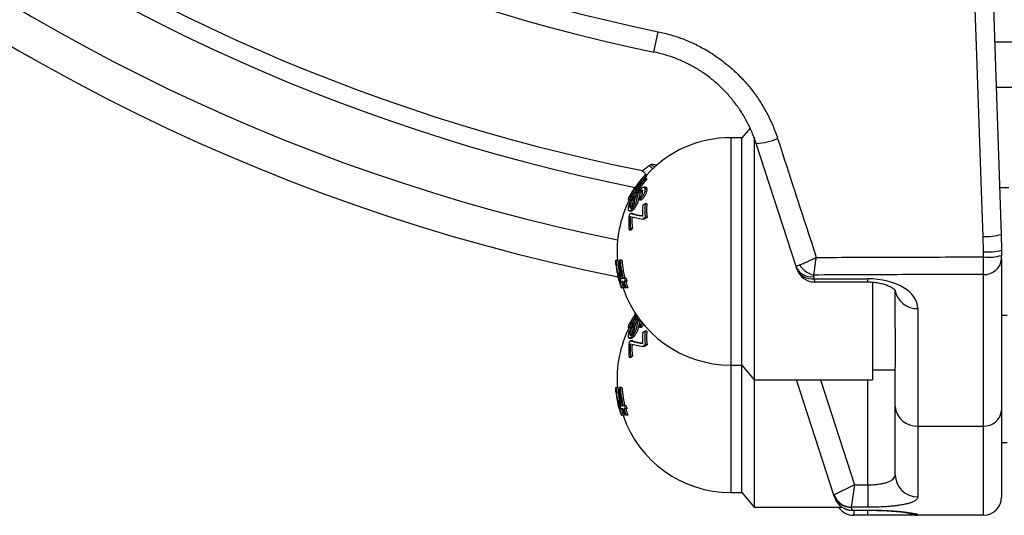
# Model space of a CAD drawing. Units: millimetres. Extents: x 0 to 420, y 0 to 297.
# Drawn here: x 139 to 161, y 185 to 196 of the extents above; entities that cross this region are included whole.
import ezdxf

# ---------------------------------------------------------------- set-up
doc = ezdxf.new("R2010")
doc.units = ezdxf.units.MM

msp = doc.modelspace()

# ---------------------------------------------------------------- linework, layer by layer
at = {"color": 7, "linetype": 'Continuous', "lineweight": 25}
for p, q in [((160.473, 198.648), (160.727, 191.383)), ((153.088, 195.392), (153.18, 195.839)), ((155.203, 193.721), (155.024, 193.509)), ((155.024, 193.509), (154.777, 193.509)), ((155.024, 188.509), (155.024, 193.509)), ((155.293, 193.511), (155.293, 188.189)), ((156.217, 190.676), (155.338, 193.38)), ((152.925, 192.67), (152.885, 192.67)), ((152.925, 192.612), (152.885, 192.612)), ((152.931, 192.685), (152.891, 192.685)), ((152.931, 192.597), (152.891, 192.597)), ((152.7, 192.388), (152.66, 192.388)), ((152.705, 192.315), (152.665, 192.315)), ((152.821, 192.331), (152.781, 192.331)), ((152.905, 192.419), (152.865, 192.419)), ((152.933, 192.374), (152.893, 192.374)), ((160.895, 192.409), (160.691, 192.409)), ((152.53, 192.136), (152.57, 192.136)), ((152.543, 192.196), (152.538, 192.196)), ((152.549, 192.21), (152.545, 192.21)), ((152.569, 192.202), (152.558, 192.202)), ((152.67, 192.17), (152.63, 192.17)), ((152.675, 192.208), (152.635, 192.208)), ((152.814, 192.139), (152.774, 192.139)), ((152.935, 192.056), (152.895, 192.056)), ((152.552, 191.899), (152.592, 191.899)), ((152.6, 191.995), (152.56, 191.995)), ((152.617, 191.845), (152.577, 191.845)), ((152.6, 191.995), (152.603, 191.976)), ((152.663, 191.956), (152.623, 191.956)), ((152.881, 191.72), (152.841, 191.72)), ((152.936, 191.753), (152.896, 191.753)), ((152.582, 191.478), (152.542, 191.478)), ((152.615, 191.51), (152.575, 191.51)), ((160.332, 191), (160.327, 191.335)), ((160.727, 191.383), (160.733, 191.034)), ((160.332, 190.887), (160.332, 191)), ((160.733, 191.034), (160.733, 190.922)), ((152.292, 190.817), (152.252, 190.817)), ((152.345, 190.818), (152.328, 190.818)), ((152.385, 190.818), (152.345, 190.818)), ((160.733, 190.845), (160.733, 187.514)), ((152.268, 190.645), (152.264, 190.645)), ((156.232, 190.629), (156.217, 190.676)), ((156.236, 190.615), (156.232, 190.629)), ((152.349, 190.412), (152.391, 190.413)), ((152.394, 190.35), (152.354, 190.35)), ((152.374, 190.35), (152.417, 190.209)), ((152.388, 190.427), (152.389, 190.412)), ((152.438, 190.413), (152.413, 190.413)), ((152.455, 190.351), (152.43, 190.351)), ((152.47, 190.351), (152.43, 190.351)), ((152.478, 190.413), (152.438, 190.413)), ((152.495, 190.351), (152.455, 190.351)), ((152.495, 190.351), (152.47, 190.351)), ((156.597, 190.455), (156.612, 190.408)), ((156.612, 190.408), (157.793, 190.408)), ((156.612, 190.408), (156.617, 190.338)), ((156.617, 190.338), (157.793, 190.338)), ((157.893, 190.334), (157.893, 188.189)), ((160.333, 187.171), (160.333, 190.501)), ((152.412, 190.209), (152.372, 190.209)), ((152.409, 190.209), (152.376, 190.209)), ((152.417, 190.209), (152.377, 190.209)), ((152.409, 190.208), (152.384, 190.208)), ((152.409, 190.208), (152.408, 190.208)), ((152.475, 190.21), (152.452, 190.21)), ((152.492, 190.21), (152.452, 190.21)), ((152.515, 190.21), (152.475, 190.21)), ((152.515, 190.21), (152.492, 190.21)), ((158.393, 189.325), (158.393, 190.157)), ((158.893, 189.755), (158.893, 187.171)), ((152.7, 189.588), (152.66, 189.588)), ((152.665, 189.602), (152.688, 189.636)), ((152.705, 189.515), (152.665, 189.515)), ((152.71, 189.603), (152.7, 189.588)), ((160.733, 189.609), (160.853, 189.609)), ((152.53, 189.336), (152.57, 189.336)), ((152.543, 189.396), (152.538, 189.396)), ((152.549, 189.41), (152.545, 189.41)), ((152.569, 189.402), (152.558, 189.402)), ((152.67, 189.37), (152.63, 189.37)), ((152.675, 189.408), (152.635, 189.408)), ((152.814, 189.339), (152.774, 189.339)), ((152.935, 189.256), (152.895, 189.256)), ((158.393, 189.325), (158.393, 188.463)), ((152.552, 189.099), (152.592, 189.099)), ((152.6, 189.195), (152.56, 189.195)), ((152.617, 189.045), (152.577, 189.045)), ((152.6, 189.195), (152.603, 189.176)), ((152.663, 189.156), (152.623, 189.156)), ((152.881, 188.92), (152.841, 188.92)), ((152.936, 188.953), (152.896, 188.953)), ((152.582, 188.678), (152.542, 188.678)), ((152.615, 188.71), (152.575, 188.71)), ((154.777, 188.509), (155.024, 188.509)), ((155.024, 188.509), (155.293, 188.189)), ((155.024, 185.709), (155.024, 188.509)), ((157.893, 188.409), (158.393, 188.409)), ((158.393, 187.6), (158.393, 188.463)), ((155.293, 188.189), (157.893, 188.189)), ((155.293, 188.189), (155.293, 185.389)), ((157.048, 185.654), (156.225, 188.189)), ((152.292, 188.017), (152.252, 188.017)), ((152.345, 188.018), (152.328, 188.018)), ((152.385, 188.018), (152.345, 188.018)), ((152.268, 187.845), (152.264, 187.845)), ((152.349, 187.612), (152.391, 187.613)), ((152.394, 187.55), (152.354, 187.55)), ((152.374, 187.55), (152.417, 187.409)), ((152.388, 187.627), (152.389, 187.612)), ((152.438, 187.613), (152.413, 187.613)), ((152.455, 187.551), (152.43, 187.551)), ((152.47, 187.551), (152.43, 187.551)), ((152.478, 187.613), (152.438, 187.613)), ((152.495, 187.551), (152.455, 187.551)), ((152.495, 187.551), (152.47, 187.551)), ((158.393, 186.103), (158.393, 187.6)), ((160.733, 187.514), (160.733, 185.609)), ((152.412, 187.409), (152.372, 187.409)), ((152.409, 187.409), (152.376, 187.409)), ((152.417, 187.409), (152.377, 187.409)), ((152.409, 187.408), (152.384, 187.408)), ((152.409, 187.408), (152.408, 187.408)), ((152.475, 187.41), (152.452, 187.41)), ((152.492, 187.41), (152.452, 187.41)), ((152.515, 187.41), (152.475, 187.41)), ((152.515, 187.41), (152.492, 187.41)), ((158.893, 187.171), (160.333, 187.171)), ((158.893, 187.171), (158.893, 185.617)), ((160.333, 185.209), (160.333, 187.171)), ((160.733, 186.809), (160.853, 186.809)), ((157.501, 185.879), (157.053, 185.658)), ((157.501, 185.879), (157.429, 185.386)), ((157.501, 185.879), (157.793, 185.879)), ((157.793, 185.879), (157.793, 185.386)), ((154.777, 185.709), (155.024, 185.709)), ((155.024, 185.709), (155.293, 185.389)), ((157.048, 185.654), (157.053, 185.658)), ((157.067, 185.597), (157.048, 185.654)), ((155.293, 185.389), (157.223, 185.389)), ((157.429, 185.386), (157.429, 185.383)), ((157.793, 185.386), (157.429, 185.386)), ((157.429, 185.383), (157.447, 185.324)), ((157.447, 185.324), (157.793, 185.324)), ((157.447, 185.324), (157.447, 185.32)), ((157.447, 185.32), (157.793, 185.32)), ((157.793, 185.209), (157.483, 185.209)), ((158.893, 185.209), (157.793, 185.209)), ((158.893, 185.224), (158.893, 185.209)), ((160.333, 185.209), (158.893, 185.209))]:
    msp.add_line(p, q, dxfattribs=at)
at = {"color": 8, "linetype": 'Continuous', "lineweight": 25}
for p, q in [((154.777, 193.509), (154.777, 188.509)), ((153.063, 192.926), (153.153, 192.909)), ((157.793, 190.338), (157.793, 190.408)), ((154.777, 188.509), (154.777, 185.709)), ((156.75, 188.189), (157.501, 185.879)), ((157.793, 185.879), (157.793, 188.189)), ((157.793, 185.324), (157.793, 185.32)), ((157.483, 185.209), (157.5, 185.32)), ((157.793, 185.209), (157.793, 185.319))]:
    msp.add_line(p, q, dxfattribs=at)
at = {"color": 7, "linetype": 'Continuous', "lineweight": 25, "flags": 128}
for points in [[(160.327, 191.335), (160.299, 192.131), (160.187, 195.317), (160.072, 198.617)], [(161.006, 195.61), (160.793, 195.609), (160.579, 195.61)], [(160.972, 194.609), (160.793, 194.609), (160.614, 194.609)], [(152.691, 189.632), (152.686, 189.625), (152.66, 189.588)], [(152.661, 189.53), (152.686, 189.567), (152.711, 189.601)], [(152.738, 189.562), (152.731, 189.552), (152.705, 189.515)]]:
    msp.add_lwpolyline(points, dxfattribs=at)
at = {"color": 7, "linetype": 'Continuous', "lineweight": 25}
for centre, radius, start, end in [((160.793, 232.909), 43.3, 133.4561, 258.6928), ((160.793, 232.909), 41.3, 149.8941, 258.6616), ((160.793, 232.909), 37.844, 203.3858, 258.3948), ((160.793, 232.909), 38.3, 203.3858, 258.3948), ((154.777, 191.009), 2.5, 90, 137.8832), ((155.223, 194.916), 1.54, 274.2938, 292.3425), ((154.676, 191.008), 2.443, 137.1504, 145.6041), ((154.676, 190.95), 2.443, 137.1469, 145.6014), ((154.677, 191.023), 2.439, 137.0611, 145.5666), ((154.677, 190.935), 2.439, 137.0567, 145.5636), ((154.716, 191.008), 2.443, 137.1504, 145.6041), ((154.717, 190.935), 2.439, 137.0567, 145.5636), ((152.993, 192.636), 0.113, 154.5344, 162.5832), ((152.994, 192.646), 0.114, 197.6765, 205.7222), ((153.033, 192.636), 0.113, 154.5344, 162.5832), ((153.034, 192.646), 0.114, 197.6765, 205.7222), ((154.259, 191.279), 1.951, 143.551, 151.4993), ((154.777, 191.009), 2.5, 153.1575, 184.4), ((152.63, 192.158), 0.0999, 149.0558, 157.7531), ((152.628, 192.175), 0.0977, 203.6529, 208.2235), ((154.737, 191.009), 2.5, 150.4961, 151.3843), ((153.375, 192.088), 0.749, 170.8003, 173.7202), ((153.415, 192.088), 0.749, 170.8003, 173.7202), ((153.463, 192.251), 0.697, 186.1102, 189.2641), ((153.99, 190.192), 2.162, 120.429, 122.0573), ((154.207, 191.91), 1.32, 173.676, 186.8405), ((154.247, 191.91), 1.32, 173.676, 186.8405), ((153.552, 190.798), 1.43, 132.9369, 134.86), ((154.191, 191.879), 1.357, 173.8472, 183.9266), ((154.105, 191.642), 1.571, 173.8053, 186.0047), ((154.114, 191.674), 1.548, 176.0962, 186.0949), ((153.202, 194.014), 2.322, 254.2128, 261.0703), ((154.154, 191.674), 1.548, 176.5065, 186.0949), ((153.99, 189.892), 2.159, 120.4364, 122.1428), ((154.03, 189.892), 2.159, 120.4364, 122.1428), ((153.551, 190.465), 1.43, 133.0592, 134.8985), ((153.591, 190.465), 1.43, 133.0592, 134.8985), ((160.372, 192.626), 1.292, 267.9843, 285.9277), ((160.422, 192.283), 1.286, 265.988, 283.964), ((152.261, 190.479), 0.338, 91.4907, 92.1672), ((153.986, 190.653), 1.666, 174.2971, 188.2917), ((160.441, 191.954), 1.072, 264.1769, 285.7752), ((160.356, 190.878), 0.378, 266.421, 354.9626), ((154.737, 191.009), 2.5, 186.8603, 188.3394), ((154.737, 191.01), 2.421, 187.675, 194.2856), ((156.545, 190.804), 0.353, 201.3739, 278.4657), ((156.562, 190.76), 0.355, 201.6539, 278.1856), ((156.617, 190.738), 0.4, 198, 270), ((156.711, 190.967), 0.489, 211.1348, 257.3073), ((154.737, 191.01), 2.473, 193.9791, 195.4724), ((152.479, 180.599), 9.752, 90.4183, 90.7355), ((152.47, 184.76), 5.591, 90.6344, 90.7789), ((154.737, 191.01), 2.421, 195.8133, 199.2954), ((154.737, 191.01), 2.4, 195.9582, 199.4745), ((154.737, 191.011), 2.375, 194.5657, 196.1249), ((154.777, 191.01), 2.4, 195.9582, 199.4745), ((154.777, 191.011), 2.375, 194.5657, 196.1249), ((152.384, 189.894), 0.316, 91.3695, 92.303), ((152.401, 191.176), 0.968, 268.5153, 268.9576), ((154.777, 191.009), 2.5, 198.685, 270), ((152.424, 189.894), 0.316, 91.3695, 92.303), ((154.737, 188.209), 2.5, 150.4961, 151.3843), ((154.259, 188.479), 1.951, 143.6328, 151.4997), ((154.669, 188.141), 2.43, 143.3862, 145.5706), ((154.777, 188.209), 2.5, 153.1575, 184.4), ((152.63, 189.358), 0.0999, 149.0558, 157.7531), ((152.628, 189.375), 0.0977, 203.6529, 208.2235), ((153.375, 189.288), 0.749, 170.8003, 173.7202), ((153.415, 189.288), 0.749, 170.8003, 173.7202), ((153.463, 189.451), 0.697, 186.1102, 189.2641), ((154.191, 189.079), 1.357, 173.8472, 183.9266), ((153.99, 187.392), 2.162, 120.429, 122.0573), ((154.207, 189.11), 1.32, 173.676, 186.8405), ((154.247, 189.11), 1.32, 173.676, 186.8405), ((154.105, 188.842), 1.571, 173.8053, 186.0047), ((153.552, 187.998), 1.43, 132.9369, 134.86), ((154.114, 188.874), 1.548, 176.0962, 186.0949), ((153.202, 191.214), 2.322, 254.2128, 261.0703), ((154.154, 188.874), 1.548, 176.5065, 186.0949), ((153.99, 187.092), 2.159, 120.4364, 122.1428), ((154.03, 187.092), 2.159, 120.4364, 122.1428), ((153.551, 187.665), 1.43, 133.0592, 134.8985), ((153.591, 187.665), 1.43, 133.0592, 134.8985), ((152.261, 187.679), 0.338, 91.4907, 92.1672), ((153.986, 187.853), 1.666, 174.2971, 188.2917), ((154.737, 188.209), 2.5, 186.8603, 188.3394), ((154.737, 188.21), 2.421, 187.675, 194.2856), ((154.737, 188.21), 2.473, 193.9791, 195.4724), ((152.479, 177.799), 9.752, 90.4183, 90.7355), ((152.47, 181.96), 5.591, 90.6344, 90.7789), ((154.737, 188.21), 2.421, 195.8133, 199.2954), ((154.737, 188.21), 2.4, 195.9582, 199.4745), ((154.737, 188.211), 2.375, 194.5657, 196.1249), ((154.777, 188.21), 2.4, 195.9582, 199.4745), ((154.777, 188.211), 2.375, 194.5657, 196.1249), ((158.861, 187.639), 0.47, 184.7553, 273.8611), ((160.356, 187.548), 0.378, 266.421, 354.9626), ((152.384, 187.094), 0.316, 91.3695, 92.303), ((152.401, 188.376), 0.968, 268.5153, 268.9576), ((154.777, 188.209), 2.5, 198.685, 270), ((152.424, 187.094), 0.316, 91.3695, 92.303), ((158.886, 186.11), 0.493, 180.8849, 270.8116), ((157.423, 185.778), 0.395, 198.2328, 270.7533), ((157.437, 185.792), 0.406, 199.1342, 268.8658), ((157.444, 185.721), 0.397, 198.1669, 270.486), ((157.447, 185.72), 0.4, 198, 270), ((160.333, 185.609), 0.4, 270, 0), ((157.483, 185.609), 0.4, 213.367, 270), ((158.893, 185.709), 0.5, 242.0105, 270)]:
    msp.add_arc(centre, radius, start, end, dxfattribs=at)
at = {"color": 8, "linetype": 'Continuous', "lineweight": 25}
for centre, radius, start, end in [((160.793, 232.909), 42.508, 139.5805, 258.4611), ((160.793, 232.909), 40.902, 153.7079, 258.7841), ((158.863, 190.23), 0.476, 190.1047, 273.5796), ((158.893, 185.725), 0.5, 250.2571, 270.0005)]:
    msp.add_arc(centre, radius, start, end, dxfattribs=at)
at = {"color": 7, "linetype": 'Continuous', "lineweight": 25}
msp.add_ellipse((157.793, 189.755), major_axis=(1.1, 0), ratio=0.593665, start_param=0, end_param=1.570796, dxfattribs=at)
for points, knots in [([(153.18, 195.839), (153.275, 195.817), (153.467, 195.773), (153.746, 195.676), (154.016, 195.558), (154.275, 195.418), (154.521, 195.256), (154.753, 195.075), (154.969, 194.875), (155.167, 194.657), (155.346, 194.424), (155.505, 194.175), (155.643, 193.915), (155.742, 193.685), (155.791, 193.542), (155.808, 193.492)], [0, 0, 0, 0, 0.079535, 0.159353, 0.239172, 0.318707, 0.398212, 0.478, 0.557788, 0.637294, 0.716937, 0.796863, 0.876789, 0.956434, 1, 1, 1, 1]), ([(155.338, 193.38), (155.323, 193.424), (155.282, 193.545), (155.198, 193.74), (155.082, 193.962), (154.945, 194.176), (154.791, 194.377), (154.622, 194.563), (154.439, 194.734), (154.24, 194.891), (154.028, 195.03), (153.807, 195.15), (153.577, 195.251), (153.337, 195.334), (153.171, 195.373), (153.088, 195.392)], [0, 0, 0, 0, 0.043615, 0.122327, 0.201038, 0.282012, 0.362987, 0.441486, 0.519986, 0.600757, 0.681528, 0.760001, 0.838475, 0.919237, 1, 1, 1, 1]), ([(155.808, 193.492), (155.911, 193.176), (156.194, 192.304), (156.478, 191.432), (156.659, 190.877)], [0, 0, 0, 0, 0.362511, 1, 1, 1, 1]), ([(152.837, 192.788), (152.838, 192.789), (152.893, 192.828), (152.945, 192.868), (152.997, 192.908)], [0, 0, 0, 0, 0.016371, 1, 1, 1, 1]), ([(152.997, 192.908), (153.003, 192.912), (153.018, 192.921), (153.043, 192.925), (153.059, 192.926), (153.062, 192.926), (153.063, 192.926)], [0, 0, 0, 0, 0.386001, 0.870145, 0.966375, 1, 1, 1, 1]), ([(152.525, 192.144), (152.526, 192.148), (152.526, 192.156), (152.533, 192.176), (152.547, 192.206), (152.566, 192.243), (152.585, 192.276), (152.601, 192.303), (152.612, 192.322), (152.623, 192.339), (152.633, 192.355), (152.644, 192.371), (152.654, 192.386), (152.661, 192.397), (152.665, 192.402)], [0, 0, 0, 0, 0.1250257, 0.2489759, 0.3731015, 0.4984943, 0.6220707, 0.68395, 0.746434, 0.7962789, 0.8463602, 0.8982743, 0.9476336, 1, 1, 1, 1]), ([(152.665, 192.315), (152.659, 192.306), (152.648, 192.289), (152.631, 192.263), (152.611, 192.234), (152.589, 192.202), (152.566, 192.17), (152.547, 192.147), (152.535, 192.137), (152.529, 192.135), (152.526, 192.138), (152.525, 192.142), (152.525, 192.144)], [0, 0, 0, 0, 0.084833, 0.16793, 0.250406, 0.375239, 0.500194, 0.624794, 0.749707, 0.832706, 0.916197, 1, 1, 1, 1]), ([(152.66, 192.388), (152.654, 192.379), (152.642, 192.361), (152.624, 192.333), (152.606, 192.305), (152.589, 192.276), (152.574, 192.248), (152.564, 192.227), (152.558, 192.211), (152.558, 192.205), (152.558, 192.202)], [0, 0, 0, 0, 0.125237, 0.250413, 0.375569, 0.500606, 0.625081, 0.749907, 0.874791, 1, 1, 1, 1]), ([(152.558, 192.202), (152.558, 192.2), (152.559, 192.196), (152.564, 192.197), (152.574, 192.207), (152.589, 192.226), (152.606, 192.251), (152.624, 192.277), (152.642, 192.303), (152.654, 192.321), (152.661, 192.33)], [0, 0, 0, 0, 0.125098, 0.249946, 0.374787, 0.499335, 0.624746, 0.74952, 0.874797, 1, 1, 1, 1]), ([(152.705, 192.315), (152.699, 192.305), (152.687, 192.288), (152.67, 192.263), (152.655, 192.24), (152.641, 192.22), (152.629, 192.202), (152.618, 192.186), (152.607, 192.171), (152.596, 192.158), (152.585, 192.145), (152.575, 192.137), (152.571, 192.136), (152.57, 192.136)], [0, 0, 0, 0, 0.11111, 0.207644, 0.305462, 0.387404, 0.458629, 0.537294, 0.611398, 0.68918, 0.764705, 0.916705, 1, 1, 1, 1]), ([(152.615, 191.99), (152.617, 191.994), (152.622, 192.001), (152.63, 192.013), (152.637, 192.025), (152.646, 192.043), (152.655, 192.071), (152.662, 192.105), (152.669, 192.142), (152.676, 192.173), (152.683, 192.2), (152.694, 192.232), (152.709, 192.266), (152.729, 192.3), (152.746, 192.324), (152.764, 192.347), (152.777, 192.36), (152.783, 192.367)], [0, 0, 0, 0, 0.032697, 0.062698, 0.094615, 0.124587, 0.186187, 0.288996, 0.394507, 0.495971, 0.558271, 0.620854, 0.74545, 0.808286, 0.871482, 0.935584, 1, 1, 1, 1]), ([(152.781, 192.331), (152.775, 192.325), (152.765, 192.315), (152.754, 192.299), (152.744, 192.282), (152.733, 192.256), (152.723, 192.224), (152.715, 192.188), (152.709, 192.156), (152.703, 192.127), (152.695, 192.096), (152.683, 192.061), (152.668, 192.025), (152.653, 192), (152.638, 191.977), (152.628, 191.963), (152.623, 191.956)], [0, 0, 0, 0, 0.062505, 0.093763, 0.125352, 0.188211, 0.291932, 0.39431, 0.501436, 0.564075, 0.626389, 0.750534, 0.81295, 0.875076, 0.937377, 1, 1, 1, 1]), ([(152.821, 192.331), (152.815, 192.325), (152.805, 192.315), (152.794, 192.299), (152.784, 192.282), (152.777, 192.266), (152.771, 192.25), (152.766, 192.232), (152.76, 192.209), (152.754, 192.18), (152.748, 192.153), (152.743, 192.127), (152.737, 192.104), (152.729, 192.078), (152.719, 192.052), (152.708, 192.025), (152.693, 192), (152.678, 191.977), (152.668, 191.963), (152.663, 191.956)], [0, 0, 0, 0, 0.062468, 0.093828, 0.125277, 0.188098, 0.218395, 0.250513, 0.332407, 0.417791, 0.501264, 0.563865, 0.626142, 0.688362, 0.750685, 0.813062, 0.875151, 0.937415, 1, 1, 1, 1]), ([(152.7, 192.388), (152.694, 192.379), (152.684, 192.365), (152.675, 192.35), (152.671, 192.344)], [0, 0, 0, 0, 0.618981, 1, 1, 1, 1]), ([(152.769, 192.177), (152.779, 192.189), (152.794, 192.206), (152.811, 192.233), (152.823, 192.253), (152.831, 192.274), (152.839, 192.299), (152.84, 192.314), (152.84, 192.324)], [0, 0, 0, 0, 0.249591, 0.374718, 0.49974, 0.624963, 0.750003, 1, 1, 1, 1]), ([(152.893, 192.374), (152.892, 192.366), (152.892, 192.351), (152.886, 192.323), (152.876, 192.292), (152.861, 192.259), (152.843, 192.226), (152.821, 192.194), (152.798, 192.165), (152.782, 192.148), (152.774, 192.139)], [0, 0, 0, 0, 0.1248945, 0.2493229, 0.3742806, 0.4989939, 0.6239442, 0.7490913, 0.8743507, 1, 1, 1, 1]), ([(152.84, 192.324), (152.84, 192.332), (152.839, 192.344), (152.834, 192.355), (152.827, 192.359), (152.818, 192.358), (152.807, 192.354), (152.794, 192.344), (152.785, 192.336), (152.781, 192.331)], [0, 0, 0, 0, 0.249386, 0.374271, 0.498751, 0.624134, 0.749281, 0.874355, 1, 1, 1, 1]), ([(152.783, 192.367), (152.798, 192.381), (152.82, 192.402), (152.846, 192.416), (152.864, 192.42), (152.877, 192.418), (152.89, 192.406), (152.892, 192.387), (152.893, 192.374)], [0, 0, 0, 0, 0.248704, 0.373778, 0.49888, 0.62442, 0.74949, 1, 1, 1, 1]), ([(152.933, 192.374), (152.932, 192.366), (152.932, 192.351), (152.926, 192.323), (152.916, 192.292), (152.901, 192.259), (152.883, 192.226), (152.861, 192.194), (152.838, 192.165), (152.822, 192.148), (152.814, 192.139)], [0, 0, 0, 0, 0.124894, 0.249323, 0.374281, 0.498994, 0.623944, 0.749091, 0.874351, 1, 1, 1, 1]), ([(152.837, 192.346), (152.836, 192.346), (152.831, 192.342), (152.825, 192.336), (152.821, 192.331)], [0, 0, 0, 0, 0.216115, 1, 1, 1, 1]), ([(152.905, 192.419), (152.909, 192.418), (152.918, 192.418), (152.93, 192.406), (152.932, 192.387), (152.933, 192.374)], [0, 0, 0, 0, 0.220209, 0.480672, 1, 1, 1, 1]), ([(152.527, 191.945), (152.527, 191.953), (152.528, 191.97), (152.533, 192), (152.541, 192.033), (152.554, 192.069), (152.571, 192.107), (152.591, 192.143), (152.613, 192.177), (152.628, 192.198), (152.635, 192.208)], [0, 0, 0, 0, 0.12588, 0.251086, 0.374414, 0.498256, 0.623101, 0.74767, 0.873492, 1, 1, 1, 1]), ([(152.63, 192.17), (152.62, 192.156), (152.606, 192.135), (152.588, 192.103), (152.574, 192.07), (152.562, 192.03), (152.561, 192.006), (152.56, 191.995)], [0, 0, 0, 0, 0.249006, 0.373951, 0.499205, 0.749268, 1, 1, 1, 1]), ([(152.67, 192.17), (152.66, 192.156), (152.646, 192.135), (152.628, 192.102), (152.614, 192.069), (152.602, 192.03), (152.601, 192.006), (152.6, 191.995)], [0, 0, 0, 0, 0.249005, 0.375111, 0.499206, 0.749269, 1, 1, 1, 1]), ([(152.623, 191.956), (152.616, 191.948), (152.604, 191.933), (152.585, 191.915), (152.568, 191.903), (152.554, 191.899), (152.542, 191.9), (152.533, 191.909), (152.528, 191.924), (152.528, 191.938), (152.527, 191.945)], [0, 0, 0, 0, 0.1248131, 0.24911, 0.3741827, 0.4991056, 0.6242358, 0.7492707, 0.8743649, 1, 1, 1, 1]), ([(152.56, 191.995), (152.561, 191.986), (152.562, 191.97), (152.57, 191.959), (152.581, 191.96), (152.591, 191.965), (152.603, 191.975), (152.611, 191.985), (152.615, 191.99)], [0, 0, 0, 0, 0.249687, 0.499026, 0.624122, 0.748851, 0.874194, 1, 1, 1, 1]), ([(152.577, 191.845), (152.601, 191.838), (152.648, 191.824), (152.735, 191.804), (152.804, 191.792), (152.838, 191.786)], [0, 0, 0, 0, 0.333421, 0.666667, 1, 1, 1, 1]), ([(152.663, 191.956), (152.656, 191.948), (152.644, 191.933), (152.625, 191.914), (152.609, 191.904), (152.597, 191.899), (152.592, 191.9), (152.592, 191.9)], [0, 0, 0, 0, 0.237398, 0.473814, 0.712056, 0.949317, 1, 1, 1, 1]), ([(152.617, 191.845), (152.634, 191.84), (152.669, 191.83), (152.731, 191.815), (152.787, 191.802), (152.825, 191.795), (152.838, 191.793)], [0, 0, 0, 0, 0.279353, 0.575772, 0.854915, 1, 1, 1, 1]), ([(152.255, 190.71), (152.255, 190.711), (152.255, 190.712), (152.254, 190.724), (152.253, 190.745), (152.251, 190.773), (152.249, 190.799), (152.248, 190.817)], [0, 0, 0, 0, 0.1274997, 0.4167645, 0.5620441, 0.7071599, 1, 1, 1, 1]), ([(152.252, 190.817), (152.259, 190.748), (152.273, 190.611), (152.315, 190.407), (152.356, 190.275), (152.377, 190.209)], [0, 0, 0, 0, 0.333403, 0.666675, 1, 1, 1, 1]), ([(152.292, 190.817), (152.297, 190.765), (152.304, 190.683), (152.319, 190.602), (152.325, 190.572)], [0, 0, 0, 0, 0.627696, 1, 1, 1, 1]), ([(152.385, 190.818), (152.39, 190.773), (152.398, 190.683), (152.421, 190.548), (152.442, 190.458), (152.453, 190.413)], [0, 0, 0, 0, 0.330046, 0.66155, 1, 1, 1, 1]), ([(156.292, 190.714), (156.305, 190.719), (156.329, 190.728), (156.375, 190.746), (156.43, 190.77), (156.494, 190.798), (156.571, 190.834), (156.627, 190.861), (156.658, 190.876), (156.659, 190.877)], [0, 0, 0, 0, 0.140785, 0.281573, 0.435219, 0.607772, 0.78033, 0.99568, 1, 1, 1, 1]), ([(156.603, 190.49), (156.605, 190.502), (156.609, 190.526), (156.616, 190.573), (156.624, 190.63), (156.633, 190.698), (156.645, 190.78), (156.654, 190.841), (156.659, 190.876), (156.659, 190.877)], [0, 0, 0, 0, 0.140787, 0.281577, 0.435219, 0.607772, 0.78033, 0.995679, 1, 1, 1, 1]), ([(156.659, 190.877), (157.251, 190.879), (158.476, 190.885), (159.701, 190.887), (160.332, 190.887)], [0, 0, 0, 0, 0.484022, 1, 1, 1, 1]), ([(160.333, 190.501), (160.333, 190.513), (160.333, 190.538), (160.333, 190.588), (160.333, 190.65), (160.333, 190.723), (160.332, 190.803), (160.332, 190.859), (160.332, 190.887)], [0, 0, 0, 0, 0.142741, 0.288175, 0.463588, 0.644087, 0.8195, 1, 1, 1, 1]), ([(160.733, 190.845), (160.733, 190.85), (160.733, 190.862), (160.733, 190.889), (160.733, 190.911), (160.733, 190.922)], [0, 0, 0, 0, 0.288427, 0.644214, 1, 1, 1, 1]), ([(152.262, 190.677), (152.262, 190.671), (152.263, 190.659), (152.263, 190.651), (152.263, 190.647), (152.264, 190.646), (152.264, 190.646)], [0, 0, 0, 0, 0.311318, 0.623871, 0.935594, 1, 1, 1, 1]), ([(156.217, 190.676), (156.217, 190.678), (156.219, 190.682), (156.236, 190.691), (156.259, 190.702), (156.28, 190.709), (156.292, 190.714)], [0, 0, 0, 0, 0.284345, 0.576896, 0.731922, 1, 1, 1, 1]), ([(156.603, 190.49), (156.601, 190.487), (156.594, 190.476), (156.596, 190.464), (156.597, 190.455)], [0, 0, 0, 0, 0.255999, 1, 1, 1, 1]), ([(160.333, 190.501), (159.702, 190.5), (158.458, 190.499), (157.215, 190.493), (156.603, 190.49)], [0, 0, 0, 0, 0.507736, 1, 1, 1, 1]), ([(157.793, 190.338), (157.803, 190.338), (157.832, 190.338), (157.881, 190.336), (157.939, 190.331), (157.995, 190.323), (158.05, 190.313), (158.102, 190.302), (158.151, 190.288), (158.197, 190.273), (158.239, 190.256), (158.276, 190.239), (158.309, 190.221), (158.337, 190.204), (158.36, 190.188), (158.377, 190.173), (158.39, 190.161), (158.397, 190.152), (158.4, 190.147), (158.4, 190.148), (158.4, 190.148)], [0, 0, 0, 0, 0.02694, 0.079921, 0.133122, 0.186673, 0.240717, 0.295376, 0.350754, 0.406929, 0.463959, 0.521885, 0.580743, 0.640575, 0.701458, 0.763526, 0.827017, 0.892319, 0.960049, 1, 1, 1, 1]), ([(152.525, 189.344), (152.526, 189.348), (152.526, 189.356), (152.533, 189.376), (152.547, 189.406), (152.566, 189.443), (152.585, 189.476), (152.601, 189.503), (152.612, 189.522), (152.623, 189.539), (152.633, 189.555), (152.644, 189.571), (152.654, 189.586), (152.661, 189.597), (152.665, 189.602)], [0, 0, 0, 0, 0.125026, 0.248976, 0.373102, 0.498494, 0.622071, 0.68395, 0.746434, 0.796279, 0.84636, 0.898274, 0.947634, 1, 1, 1, 1]), ([(152.665, 189.515), (152.659, 189.506), (152.648, 189.489), (152.631, 189.463), (152.611, 189.434), (152.589, 189.402), (152.566, 189.37), (152.547, 189.347), (152.535, 189.337), (152.529, 189.335), (152.526, 189.338), (152.525, 189.342), (152.525, 189.344)], [0, 0, 0, 0, 0.084833, 0.16793, 0.250406, 0.375239, 0.500194, 0.624794, 0.749707, 0.832706, 0.916197, 1, 1, 1, 1]), ([(152.66, 189.588), (152.654, 189.579), (152.642, 189.561), (152.624, 189.533), (152.606, 189.505), (152.589, 189.476), (152.574, 189.448), (152.564, 189.427), (152.558, 189.411), (152.558, 189.405), (152.558, 189.402)], [0, 0, 0, 0, 0.125237, 0.250413, 0.375569, 0.500606, 0.625081, 0.749907, 0.874791, 1, 1, 1, 1]), ([(152.558, 189.402), (152.558, 189.4), (152.559, 189.396), (152.564, 189.397), (152.574, 189.407), (152.589, 189.426), (152.606, 189.451), (152.624, 189.477), (152.642, 189.503), (152.654, 189.521), (152.661, 189.53)], [0, 0, 0, 0, 0.125098, 0.249946, 0.374787, 0.499335, 0.624746, 0.74952, 0.874797, 1, 1, 1, 1]), ([(152.705, 189.515), (152.699, 189.505), (152.687, 189.488), (152.67, 189.463), (152.655, 189.44), (152.641, 189.42), (152.629, 189.402), (152.618, 189.386), (152.607, 189.371), (152.596, 189.358), (152.585, 189.345), (152.575, 189.337), (152.571, 189.336), (152.57, 189.336)], [0, 0, 0, 0, 0.11111, 0.207644, 0.305462, 0.387404, 0.458629, 0.537294, 0.611398, 0.68918, 0.764705, 0.916705, 1, 1, 1, 1]), ([(152.615, 189.19), (152.617, 189.194), (152.622, 189.201), (152.63, 189.213), (152.637, 189.225), (152.646, 189.243), (152.655, 189.271), (152.662, 189.305), (152.669, 189.342), (152.676, 189.373), (152.683, 189.4), (152.694, 189.432), (152.709, 189.466), (152.729, 189.5), (152.744, 189.522), (152.754, 189.534), (152.759, 189.539)], [0, 0, 0, 0, 0.035719, 0.068494, 0.103361, 0.136103, 0.203397, 0.31571, 0.430975, 0.541818, 0.609877, 0.678244, 0.814358, 0.883002, 0.95204, 1, 1, 1, 1]), ([(152.772, 189.521), (152.769, 189.518), (152.763, 189.511), (152.754, 189.499), (152.744, 189.482), (152.733, 189.456), (152.723, 189.424), (152.715, 189.388), (152.709, 189.356), (152.703, 189.327), (152.695, 189.296), (152.683, 189.261), (152.668, 189.225), (152.653, 189.2), (152.638, 189.177), (152.628, 189.163), (152.623, 189.156)], [0, 0, 0, 0, 0.0316928, 0.0639782, 0.0966053, 0.1615304, 0.2686603, 0.3744032, 0.4850499, 0.5497471, 0.6141099, 0.7423353, 0.806802, 0.8709699, 0.935319, 1, 1, 1, 1]), ([(152.791, 189.493), (152.789, 189.491), (152.783, 189.481), (152.777, 189.466), (152.771, 189.45), (152.766, 189.432), (152.76, 189.409), (152.754, 189.38), (152.748, 189.353), (152.743, 189.327), (152.737, 189.304), (152.729, 189.278), (152.719, 189.252), (152.708, 189.225), (152.693, 189.2), (152.678, 189.177), (152.668, 189.163), (152.663, 189.156)], [0, 0, 0, 0, 0.019367, 0.089794, 0.12376, 0.159766, 0.251576, 0.347298, 0.440878, 0.511058, 0.580876, 0.650629, 0.720498, 0.790428, 0.860034, 0.929837, 1, 1, 1, 1]), ([(152.7, 189.588), (152.694, 189.579), (152.684, 189.565), (152.675, 189.55), (152.671, 189.544)], [0, 0, 0, 0, 0.618981, 1, 1, 1, 1]), ([(152.769, 189.377), (152.779, 189.389), (152.794, 189.406), (152.811, 189.432), (152.818, 189.446), (152.822, 189.452)], [0, 0, 0, 0, 0.504842, 0.757932, 1, 1, 1, 1]), ([(152.527, 189.145), (152.527, 189.153), (152.528, 189.17), (152.533, 189.2), (152.541, 189.233), (152.554, 189.269), (152.571, 189.307), (152.591, 189.343), (152.613, 189.377), (152.628, 189.398), (152.635, 189.408)], [0, 0, 0, 0, 0.1258801, 0.2510859, 0.3744139, 0.4982564, 0.6231007, 0.7476697, 0.8734922, 1, 1, 1, 1]), ([(152.63, 189.37), (152.62, 189.356), (152.606, 189.335), (152.588, 189.303), (152.574, 189.27), (152.562, 189.23), (152.561, 189.206), (152.56, 189.195)], [0, 0, 0, 0, 0.2490061, 0.3739513, 0.4992048, 0.7492681, 1, 1, 1, 1]), ([(152.67, 189.37), (152.66, 189.356), (152.646, 189.335), (152.628, 189.302), (152.614, 189.269), (152.602, 189.23), (152.601, 189.206), (152.6, 189.195)], [0, 0, 0, 0, 0.249005, 0.375111, 0.499206, 0.749269, 1, 1, 1, 1]), ([(152.843, 189.428), (152.843, 189.427), (152.837, 189.416), (152.821, 189.394), (152.798, 189.365), (152.782, 189.348), (152.774, 189.339)], [0, 0, 0, 0, 0.018599, 0.345198, 0.67209, 1, 1, 1, 1]), ([(152.866, 189.402), (152.864, 189.4), (152.856, 189.386), (152.838, 189.365), (152.822, 189.348), (152.814, 189.339)], [0, 0, 0, 0, 0.106002, 0.552306, 1, 1, 1, 1]), ([(152.623, 189.156), (152.616, 189.148), (152.604, 189.133), (152.585, 189.115), (152.568, 189.103), (152.554, 189.099), (152.542, 189.1), (152.533, 189.109), (152.528, 189.124), (152.528, 189.138), (152.527, 189.145)], [0, 0, 0, 0, 0.124813, 0.24911, 0.374183, 0.499106, 0.624236, 0.749271, 0.874365, 1, 1, 1, 1]), ([(152.56, 189.195), (152.561, 189.186), (152.562, 189.17), (152.57, 189.159), (152.581, 189.16), (152.591, 189.165), (152.603, 189.175), (152.611, 189.185), (152.615, 189.19)], [0, 0, 0, 0, 0.249687, 0.499026, 0.624122, 0.748851, 0.874194, 1, 1, 1, 1]), ([(152.577, 189.045), (152.601, 189.038), (152.648, 189.024), (152.735, 189.004), (152.804, 188.992), (152.838, 188.986)], [0, 0, 0, 0, 0.333421, 0.666667, 1, 1, 1, 1]), ([(152.663, 189.156), (152.656, 189.148), (152.644, 189.133), (152.625, 189.114), (152.609, 189.104), (152.597, 189.099), (152.592, 189.1), (152.592, 189.1)], [0, 0, 0, 0, 0.237398, 0.473814, 0.712056, 0.949317, 1, 1, 1, 1]), ([(152.617, 189.045), (152.634, 189.04), (152.669, 189.03), (152.731, 189.015), (152.787, 189.002), (152.825, 188.995), (152.838, 188.993)], [0, 0, 0, 0, 0.279353, 0.575772, 0.854915, 1, 1, 1, 1]), ([(152.255, 187.91), (152.255, 187.911), (152.255, 187.912), (152.254, 187.924), (152.253, 187.945), (152.251, 187.973), (152.249, 187.999), (152.248, 188.017)], [0, 0, 0, 0, 0.1275, 0.416764, 0.562044, 0.70716, 1, 1, 1, 1]), ([(152.252, 188.017), (152.259, 187.948), (152.273, 187.811), (152.315, 187.607), (152.356, 187.475), (152.377, 187.409)], [0, 0, 0, 0, 0.333403, 0.666675, 1, 1, 1, 1]), ([(152.292, 188.017), (152.297, 187.965), (152.304, 187.883), (152.319, 187.802), (152.325, 187.772)], [0, 0, 0, 0, 0.6276956, 1, 1, 1, 1]), ([(152.385, 188.018), (152.39, 187.973), (152.398, 187.883), (152.421, 187.748), (152.442, 187.658), (152.453, 187.613)], [0, 0, 0, 0, 0.330046, 0.66155, 1, 1, 1, 1]), ([(152.262, 187.877), (152.262, 187.871), (152.263, 187.859), (152.263, 187.851), (152.263, 187.847), (152.264, 187.846), (152.264, 187.846)], [0, 0, 0, 0, 0.311318, 0.623871, 0.935594, 1, 1, 1, 1]), ([(157.793, 185.879), (157.834, 185.88), (157.909, 185.881), (158.013, 185.891), (158.104, 185.905), (158.188, 185.924), (158.26, 185.949), (158.318, 185.98), (158.361, 186.017), (158.388, 186.058), (158.391, 186.088), (158.393, 186.103)], [0, 0, 0, 0, 0.126678, 0.229205, 0.33494, 0.440653, 0.54968, 0.65952, 0.772664, 0.884835, 1, 1, 1, 1]), ([(158.893, 185.617), (158.891, 185.607), (158.889, 185.586), (158.867, 185.556), (158.832, 185.528), (158.783, 185.503), (158.721, 185.48), (158.647, 185.459), (158.561, 185.441), (158.467, 185.425), (158.364, 185.413), (158.254, 185.402), (158.138, 185.394), (158.022, 185.389), (157.906, 185.386), (157.831, 185.386), (157.793, 185.386)], [0, 0, 0, 0, 0.0746375, 0.1494885, 0.2241137, 0.2982848, 0.3726831, 0.4468347, 0.5187549, 0.5909063, 0.662808, 0.7326178, 0.8026609, 0.8724592, 0.93623, 1, 1, 1, 1]), ([(157.793, 185.324), (157.834, 185.324), (157.916, 185.324), (158.038, 185.321), (158.156, 185.317), (158.27, 185.311), (158.378, 185.303), (158.478, 185.295), (158.57, 185.286), (158.653, 185.276), (158.725, 185.266), (158.785, 185.256), (158.833, 185.247), (158.867, 185.238), (158.889, 185.231), (158.891, 185.226), (158.893, 185.224)], [0, 0, 0, 0, 0.069809, 0.139861, 0.209676, 0.28, 0.350562, 0.420899, 0.492387, 0.564104, 0.635605, 0.708267, 0.781152, 0.853821, 0.92691, 1, 1, 1, 1]), ([(157.793, 185.32), (157.793, 185.32), (157.82, 185.32), (157.873, 185.32), (157.951, 185.319), (158.028, 185.317), (158.103, 185.314), (158.176, 185.311), (158.248, 185.307), (158.317, 185.303), (158.383, 185.298), (158.445, 185.293), (158.501, 185.287), (158.553, 185.282), (158.599, 185.276), (158.64, 185.271), (158.673, 185.266), (158.698, 185.262), (158.716, 185.259), (158.727, 185.256), (158.733, 185.255), (158.732, 185.255), (158.732, 185.255)], [0, 0, 0, 0, 0.000862, 0.059135, 0.117276, 0.175129, 0.232736, 0.290593, 0.34932, 0.408567, 0.467912, 0.526782, 0.584707, 0.64143, 0.699992, 0.756965, 0.812865, 0.861583, 0.907065, 0.9485, 0.985378, 1, 1, 1, 1])]:
    msp.add_open_spline(points, degree=3, knots=knots, dxfattribs=at)
at = {"color": 8, "linetype": 'Continuous', "lineweight": 25}
for points, knots in [([(153.061, 192.825), (153.061, 192.825), (153.051, 192.833), (153.034, 192.85), (153.013, 192.874), (153.001, 192.894), (152.998, 192.905), (152.997, 192.908)], [0, 0, 0, 0, 0.011819, 0.318123, 0.62843, 0.896052, 1, 1, 1, 1]), ([(153.063, 192.926), (153.058, 192.924), (153.049, 192.921), (153.043, 192.916), (153.042, 192.911), (153.042, 192.906), (153.048, 192.898), (153.063, 192.886), (153.083, 192.875), (153.098, 192.868), (153.104, 192.865)], [0, 0, 0, 0, 0.1709951, 0.2421561, 0.2855606, 0.3518022, 0.4246297, 0.5921571, 0.8380436, 1, 1, 1, 1]), ([(152.924, 192.684), (152.907, 192.704), (152.88, 192.737), (152.849, 192.774), (152.837, 192.788)], [0, 0, 0, 0, 0.604515, 1, 1, 1, 1])]:
    msp.add_open_spline(points, degree=3, knots=knots, dxfattribs=at)
at = {"color": 7, "linetype": 'Continuous', "lineweight": 25}
for points in [[(152.345, 190.818), (152.352, 190.75), (152.366, 190.613), (152.397, 190.48), (152.413, 190.413)], [(152.372, 190.209), (152.348, 190.286), (152.3, 190.439), (152.275, 190.598), (152.262, 190.677)], [(152.338, 190.687), (152.337, 190.641), (152.335, 190.549), (152.345, 190.458), (152.349, 190.412)], [(152.345, 188.018), (152.352, 187.95), (152.366, 187.813), (152.397, 187.68), (152.413, 187.613)], [(152.372, 187.409), (152.348, 187.486), (152.3, 187.639), (152.275, 187.798), (152.262, 187.877)], [(152.338, 187.887), (152.337, 187.841), (152.335, 187.749), (152.345, 187.658), (152.349, 187.612)]]:
    msp.add_open_spline(points, degree=3, dxfattribs=at)

doc.saveas('drawing.dxf')
